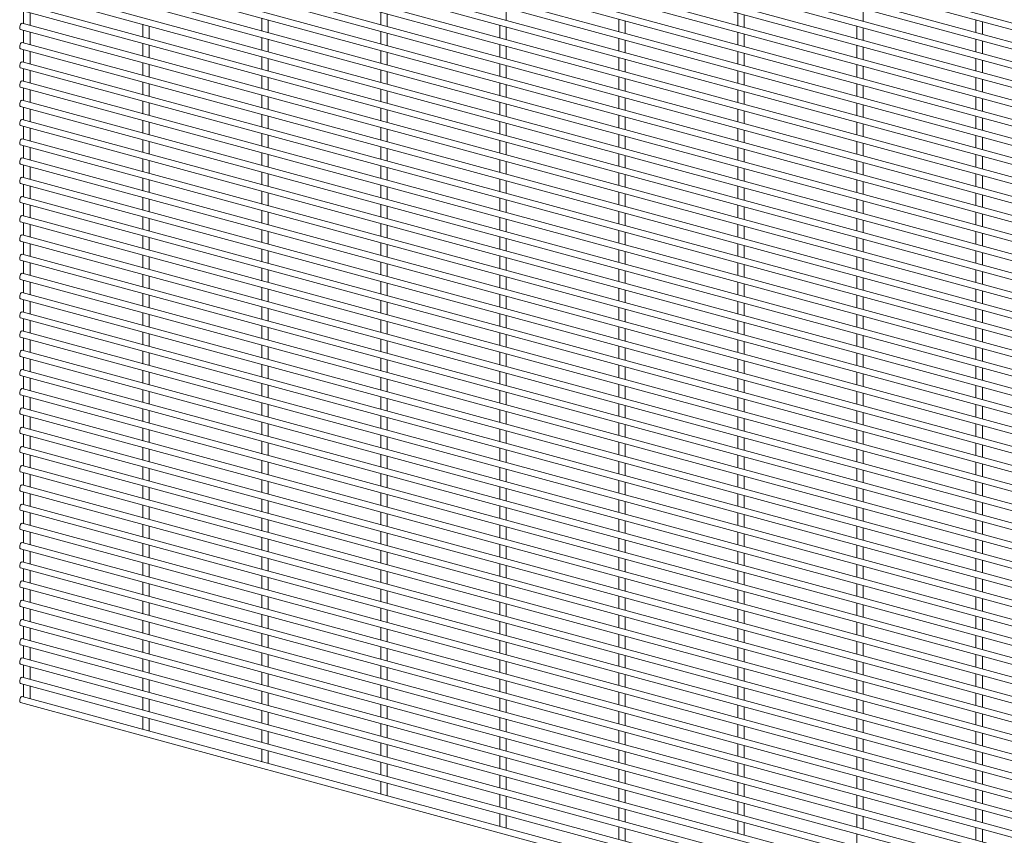
# Paper-space layout '_Trimetric' of a CAD drawing. Units: millimetres. Extents: x -1115 to 1115, y -1590 to 1590.
# Drawn here: x -1115 to -558, y -1059 to -598 of the extents above; entities that cross this region are included whole.
import ezdxf

# ---------------------------------------------------------------- set-up
doc = ezdxf.new("R2010")
doc.units = ezdxf.units.MM

psp = doc.layouts.new('_Trimetric')

# ---------------------------------------------------------------- linework, layer by layer
at = {"color": 7, "linetype": 'Continuous', "lineweight": 15}
for p, q in [((-1114.95, -450.91), (1112.55, -1056.3)), ((1113.5, -1052.77), (-1113.99, -447.39)), ((-1114.95, -461.8), (1112.55, -1067.18)), ((1113.5, -1063.66), (-1113.99, -458.27)), ((-1114.95, -472.68), (1112.55, -1078.07)), ((1113.5, -1074.55), (-1113.99, -469.16)), ((-1114.95, -483.57), (1112.55, -1088.95)), ((1113.5, -1085.43), (-1113.99, -480.05)), ((-1114.95, -494.45), (1112.55, -1099.84)), ((1113.5, -1096.32), (-1113.99, -490.93)), ((-1114.95, -505.34), (1112.55, -1110.73)), ((1113.5, -1107.2), (-1113.99, -501.82)), ((1113.5, -1118.09), (-1113.99, -512.7)), ((-1114.95, -516.23), (1112.55, -1121.61)), ((1113.5, -1128.98), (-1113.99, -523.59)), ((-1114.95, -527.11), (1112.55, -1132.5)), ((1113.5, -1139.86), (-1113.99, -534.48)), ((-1114.95, -538), (1112.55, -1143.38)), ((1113.5, -1150.75), (-1113.99, -545.36)), ((-1114.95, -548.88), (1112.55, -1154.27)), ((1113.5, -1161.63), (-1113.99, -556.25)), ((-1114.95, -559.77), (1112.55, -1165.16)), ((1113.5, -1172.52), (-1113.99, -567.13)), ((-1114.95, -570.66), (1112.55, -1176.04)), ((1113.5, -1183.41), (-1113.99, -578.02)), ((-1114.95, -581.54), (1112.55, -1186.93)), ((1113.5, -1194.29), (-1113.99, -588.91)), ((-1114.95, -592.43), (1112.55, -1197.81)), ((-1113.08, -592.94), (-1113.08, -600.04)), ((-1109.43, -601.03), (-1109.43, -593.93)), ((-910.9, -593.45), (-910.9, -600.56)), ((-907.25, -601.55), (-907.25, -594.45)), ((-839.86, -598.09), (-839.86, -590.99)), ((-708.72, -593.97), (-708.72, -601.08)), ((-705.07, -602.07), (-705.07, -594.96)), ((-637.68, -598.61), (-637.68, -591.51)), ((1113.5, -1205.18), (-1113.99, -599.79)), ((-1045.69, -600.37), (-1045.69, -607.47)), ((-1042.04, -608.46), (-1042.04, -601.36)), ((-978.29, -596.91), (-978.29, -604.01)), ((-974.64, -605.01), (-974.64, -597.9)), ((-843.51, -600.88), (-843.51, -607.99)), ((-839.86, -608.98), (-839.86, -601.88)), ((-776.12, -597.43), (-776.12, -604.53)), ((-772.47, -605.52), (-772.47, -598.42)), ((-641.33, -601.4), (-641.33, -608.51)), ((-573.94, -597.95), (-573.94, -605.05)), ((-570.29, -606.04), (-570.29, -598.94)), ((-1114.95, -603.32), (1112.55, -1208.7)), ((-1113.08, -603.82), (-1113.08, -610.93)), ((-1109.43, -611.92), (-1109.43, -604.82)), ((-910.9, -604.34), (-910.9, -611.44)), ((-907.25, -612.44), (-907.25, -605.33)), ((-708.72, -604.86), (-708.72, -611.96)), ((-705.07, -612.95), (-705.07, -605.85)), ((-637.68, -609.5), (-637.68, -602.39)), ((1113.5, -1216.06), (-1113.99, -610.68)), ((-1045.69, -611.25), (-1045.69, -618.36)), ((-1042.04, -619.35), (-1042.04, -612.25)), ((-978.29, -607.8), (-978.29, -614.9)), ((-974.64, -615.89), (-974.64, -608.79)), ((-843.51, -611.77), (-843.51, -618.87)), ((-839.86, -619.87), (-839.86, -612.76)), ((-776.12, -608.31), (-776.12, -615.42)), ((-772.47, -616.41), (-772.47, -609.31)), ((-641.33, -612.29), (-641.33, -619.39)), ((-573.94, -608.83), (-573.94, -615.94)), ((-570.29, -616.93), (-570.29, -609.82)), ((-1114.95, -614.2), (1112.55, -1219.59)), ((-1113.08, -614.71), (-1113.08, -621.81)), ((-1109.43, -622.8), (-1109.43, -615.7)), ((-978.29, -618.68), (-978.29, -625.79)), ((-910.9, -615.23), (-910.9, -622.33)), ((-907.25, -623.32), (-907.25, -616.22)), ((-708.72, -615.74), (-708.72, -622.85)), ((-705.07, -623.84), (-705.07, -616.74)), ((-637.68, -620.38), (-637.68, -613.28)), ((1113.5, -1226.95), (-1113.99, -621.56)), ((-1045.69, -622.14), (-1045.69, -629.24)), ((-1042.04, -630.23), (-1042.04, -623.13)), ((-974.64, -626.78), (-974.64, -619.68)), ((-843.51, -622.66), (-843.51, -629.76)), ((-839.86, -630.75), (-839.86, -623.65)), ((-776.12, -619.2), (-776.12, -626.3)), ((-772.47, -627.3), (-772.47, -620.19)), ((-641.33, -623.17), (-641.33, -630.28)), ((-637.68, -631.27), (-637.68, -624.17)), ((-573.94, -619.72), (-573.94, -626.82)), ((-570.29, -627.81), (-570.29, -620.71)), ((-1114.95, -625.09), (1112.55, -1230.47)), ((-1113.08, -625.6), (-1113.08, -632.7)), ((-1109.43, -633.69), (-1109.43, -626.59)), ((-978.29, -629.57), (-978.29, -636.67)), ((-910.9, -626.11), (-910.9, -633.22)), ((-907.25, -634.21), (-907.25, -627.1)), ((-708.72, -626.63), (-708.72, -633.73)), ((-705.07, -634.73), (-705.07, -627.62)), ((1113.5, -1237.84), (-1113.99, -632.45)), ((-1045.69, -633.03), (-1045.69, -640.13)), ((-1042.04, -641.12), (-1042.04, -634.02)), ((-974.64, -637.66), (-974.64, -630.56)), ((-843.51, -633.54), (-843.51, -640.65)), ((-839.86, -641.64), (-839.86, -634.53)), ((-776.12, -630.09), (-776.12, -637.19)), ((-772.47, -638.18), (-772.47, -631.08)), ((-641.33, -634.06), (-641.33, -641.16)), ((-637.68, -642.16), (-637.68, -635.05)), ((-573.94, -630.6), (-573.94, -637.71)), ((-570.29, -638.7), (-570.29, -631.6)), ((-1114.95, -635.97), (1112.55, -1241.36)), ((-1113.08, -636.48), (-1113.08, -643.59)), ((-1109.43, -644.58), (-1109.43, -637.47)), ((-978.29, -640.46), (-978.29, -647.56)), ((-910.9, -637), (-910.9, -644.1)), ((-907.25, -645.09), (-907.25, -637.99)), ((-776.12, -640.97), (-776.12, -648.08)), ((-708.72, -637.52), (-708.72, -644.62)), ((-705.07, -645.61), (-705.07, -638.51)), ((1113.5, -1248.72), (-1113.99, -643.34)), ((-1045.69, -643.91), (-1045.69, -651.01)), ((-1042.04, -652.01), (-1042.04, -644.9)), ((-974.64, -648.55), (-974.64, -641.45)), ((-843.51, -644.43), (-843.51, -651.53)), ((-839.86, -652.52), (-839.86, -645.42)), ((-772.47, -649.07), (-772.47, -641.96)), ((-641.33, -644.95), (-641.33, -652.05)), ((-637.68, -653.04), (-637.68, -645.94)), ((-573.94, -641.49), (-573.94, -648.59)), ((-570.29, -649.59), (-570.29, -642.48)), ((-1114.95, -646.86), (1112.55, -1252.24)), ((-1113.08, -647.37), (-1113.08, -654.47)), ((-1109.43, -655.46), (-1109.43, -648.36)), ((-978.29, -651.34), (-978.29, -658.44)), ((-910.9, -647.88), (-910.9, -654.99)), ((-907.25, -655.98), (-907.25, -648.88)), ((-776.12, -651.86), (-776.12, -658.96)), ((-708.72, -648.4), (-708.72, -655.51)), ((-705.07, -656.5), (-705.07, -649.39)), ((-1114.95, -657.75), (1112.55, -1263.13)), ((1113.5, -1259.61), (-1113.99, -654.22)), ((-1045.69, -654.8), (-1045.69, -661.9)), ((-1042.04, -662.89), (-1042.04, -655.79)), ((-974.64, -659.44), (-974.64, -652.33)), ((-843.51, -655.31), (-843.51, -662.42)), ((-839.86, -663.41), (-839.86, -656.31)), ((-772.47, -659.95), (-772.47, -652.85)), ((-641.33, -655.83), (-641.33, -662.94)), ((-637.68, -663.93), (-637.68, -656.82)), ((-573.94, -652.38), (-573.94, -659.48)), ((-570.29, -660.47), (-570.29, -653.37)), ((-1113.08, -658.25), (-1113.08, -665.36)), ((-1109.43, -666.35), (-1109.43, -659.25)), ((-978.29, -662.23), (-978.29, -669.33)), ((-974.64, -670.32), (-974.64, -663.22)), ((-910.9, -658.77), (-910.9, -665.87)), ((-907.25, -666.87), (-907.25, -659.76)), ((-776.12, -662.74), (-776.12, -669.85)), ((-708.72, -659.29), (-708.72, -666.39)), ((-705.07, -667.38), (-705.07, -660.28)), ((-573.94, -663.26), (-573.94, -670.37)), ((-1114.95, -668.63), (1112.55, -1274.02)), ((1113.5, -1270.49), (-1113.99, -665.11)), ((-1045.69, -665.68), (-1045.69, -672.79)), ((-1042.04, -673.78), (-1042.04, -666.68)), ((-843.51, -666.2), (-843.51, -673.3)), ((-839.86, -674.3), (-839.86, -667.19)), ((-772.47, -670.84), (-772.47, -663.74)), ((-641.33, -666.72), (-641.33, -673.82)), ((-637.68, -674.81), (-637.68, -667.71)), ((-570.29, -671.36), (-570.29, -664.25)), ((-1113.08, -669.14), (-1113.08, -676.24)), ((-1109.43, -677.24), (-1109.43, -670.13)), ((-978.29, -673.11), (-978.29, -680.22)), ((-974.64, -681.21), (-974.64, -674.11)), ((-910.9, -669.66), (-910.9, -676.76)), ((-907.25, -677.75), (-907.25, -670.65)), ((-776.12, -673.63), (-776.12, -680.73)), ((-708.72, -670.17), (-708.72, -677.28)), ((-705.07, -678.27), (-705.07, -671.17)), ((-573.94, -674.15), (-573.94, -681.25)), ((-1114.95, -679.52), (1112.55, -1284.9)), ((1113.5, -1281.38), (-1113.99, -675.99)), ((-1113.08, -680.03), (-1113.08, -687.13)), ((-1045.69, -676.57), (-1045.69, -683.67)), ((-1042.04, -684.66), (-1042.04, -677.56)), ((-843.51, -677.09), (-843.51, -684.19)), ((-839.86, -685.18), (-839.86, -678.08)), ((-772.47, -681.73), (-772.47, -674.62)), ((-641.33, -677.6), (-641.33, -684.71)), ((-637.68, -685.7), (-637.68, -678.6)), ((-570.29, -682.24), (-570.29, -675.14)), ((-1109.43, -688.12), (-1109.43, -681.02)), ((-978.29, -684), (-978.29, -691.1)), ((-974.64, -692.09), (-974.64, -684.99)), ((-910.9, -680.54), (-910.9, -687.65)), ((-907.25, -688.64), (-907.25, -681.54)), ((-776.12, -684.52), (-776.12, -691.62)), ((-772.47, -692.61), (-772.47, -685.51)), ((-708.72, -681.06), (-708.72, -688.16)), ((-705.07, -689.16), (-705.07, -682.05)), ((-573.94, -685.03), (-573.94, -692.14)), ((-1114.95, -690.4), (1112.55, -1295.79)), ((1113.5, -1292.27), (-1113.99, -686.88)), ((-1113.08, -690.91), (-1113.08, -698.02)), ((-1045.69, -687.46), (-1045.69, -694.56)), ((-1042.04, -695.55), (-1042.04, -688.45)), ((-843.51, -687.97), (-843.51, -695.08)), ((-839.86, -696.07), (-839.86, -688.96)), ((-641.33, -688.49), (-641.33, -695.59)), ((-637.68, -696.59), (-637.68, -689.48)), ((-570.29, -693.13), (-570.29, -686.03)), ((-1109.43, -699.01), (-1109.43, -691.9)), ((-978.29, -694.89), (-978.29, -701.99)), ((-974.64, -702.98), (-974.64, -695.88)), ((-910.9, -691.43), (-910.9, -698.53)), ((-907.25, -699.52), (-907.25, -692.42)), ((-776.12, -695.4), (-776.12, -702.51)), ((-772.47, -703.5), (-772.47, -696.39)), ((-708.72, -691.95), (-708.72, -699.05)), ((-705.07, -700.04), (-705.07, -692.94)), ((-573.94, -695.92), (-573.94, -703.02)), ((-1114.95, -701.29), (1112.55, -1306.67)), ((1113.5, -1303.15), (-1113.99, -697.77)), ((-1113.08, -701.8), (-1113.08, -708.9)), ((-1045.69, -698.34), (-1045.69, -705.45)), ((-1042.04, -706.44), (-1042.04, -699.33)), ((-910.9, -702.32), (-910.9, -709.42)), ((-843.51, -698.86), (-843.51, -705.96)), ((-839.86, -706.95), (-839.86, -699.85)), ((-641.33, -699.38), (-641.33, -706.48)), ((-637.68, -707.47), (-637.68, -700.37)), ((-570.29, -704.02), (-570.29, -696.91)), ((-1109.43, -709.89), (-1109.43, -702.79)), ((-978.29, -705.77), (-978.29, -712.87)), ((-974.64, -713.87), (-974.64, -706.76)), ((-907.25, -710.41), (-907.25, -703.31)), ((-776.12, -706.29), (-776.12, -713.39)), ((-772.47, -714.38), (-772.47, -707.28)), ((-708.72, -702.83), (-708.72, -709.94)), ((-705.07, -710.93), (-705.07, -703.82)), ((-573.94, -706.81), (-573.94, -713.91)), ((-570.29, -714.9), (-570.29, -707.8)), ((-1114.95, -712.18), (1112.55, -1317.56)), ((1113.5, -1314.04), (-1113.99, -708.65)), ((-1113.08, -712.68), (-1113.08, -719.79)), ((-1045.69, -709.23), (-1045.69, -716.33)), ((-1042.04, -717.32), (-1042.04, -710.22)), ((-910.9, -713.2), (-910.9, -720.3)), ((-843.51, -709.74), (-843.51, -716.85)), ((-839.86, -717.84), (-839.86, -710.74)), ((-641.33, -710.26), (-641.33, -717.37)), ((-637.68, -718.36), (-637.68, -711.25)), ((-1109.43, -720.78), (-1109.43, -713.68)), ((-978.29, -716.66), (-978.29, -723.76)), ((-974.64, -724.75), (-974.64, -717.65)), ((-907.25, -721.3), (-907.25, -714.19)), ((-776.12, -717.17), (-776.12, -724.28)), ((-772.47, -725.27), (-772.47, -718.17)), ((-708.72, -713.72), (-708.72, -720.82)), ((-705.07, -721.81), (-705.07, -714.71)), ((-573.94, -717.69), (-573.94, -724.8)), ((-570.29, -725.79), (-570.29, -718.68)), ((-1114.95, -723.06), (1112.55, -1328.45)), ((1113.5, -1324.92), (-1113.99, -719.54)), ((-1113.08, -723.57), (-1113.08, -730.67)), ((-1109.43, -731.67), (-1109.43, -724.56)), ((-1045.69, -720.11), (-1045.69, -727.22)), ((-1042.04, -728.21), (-1042.04, -721.11)), ((-910.9, -724.09), (-910.9, -731.19)), ((-843.51, -720.63), (-843.51, -727.73)), ((-839.86, -728.73), (-839.86, -721.62)), ((-708.72, -724.6), (-708.72, -731.71)), ((-641.33, -721.15), (-641.33, -728.25)), ((-637.68, -729.24), (-637.68, -722.14)), ((-978.29, -727.54), (-978.29, -734.65)), ((-974.64, -735.64), (-974.64, -728.54)), ((-907.25, -732.18), (-907.25, -725.08)), ((-776.12, -728.06), (-776.12, -735.16)), ((-772.47, -736.16), (-772.47, -729.05)), ((-705.07, -732.7), (-705.07, -725.6)), ((-573.94, -728.58), (-573.94, -735.68)), ((-570.29, -736.67), (-570.29, -729.57)), ((-1114.95, -733.95), (1112.55, -1339.33)), ((1113.5, -1335.81), (-1113.99, -730.43)), ((-1113.08, -734.46), (-1113.08, -741.56)), ((-1109.43, -742.55), (-1109.43, -735.45)), ((-1045.69, -731), (-1045.69, -738.1)), ((-1042.04, -739.1), (-1042.04, -731.99)), ((-910.9, -734.97), (-910.9, -742.08)), ((-843.51, -731.52), (-843.51, -738.62)), ((-839.86, -739.61), (-839.86, -732.51)), ((-708.72, -735.49), (-708.72, -742.59)), ((-641.33, -732.03), (-641.33, -739.14)), ((-637.68, -740.13), (-637.68, -733.03)), ((1113.5, -1346.7), (-1113.99, -741.31)), ((-978.29, -738.43), (-978.29, -745.53)), ((-974.64, -746.52), (-974.64, -739.42)), ((-907.25, -743.07), (-907.25, -735.97)), ((-776.12, -738.95), (-776.12, -746.05)), ((-772.47, -747.04), (-772.47, -739.94)), ((-705.07, -743.59), (-705.07, -736.48)), ((-573.94, -739.46), (-573.94, -746.57)), ((-570.29, -747.56), (-570.29, -740.46)), ((-1114.95, -744.83), (1112.55, -1350.22)), ((-1113.08, -745.34), (-1113.08, -752.45)), ((-1109.43, -753.44), (-1109.43, -746.33)), ((-1045.69, -741.89), (-1045.69, -748.99)), ((-1042.04, -749.98), (-1042.04, -742.88)), ((-910.9, -745.86), (-910.9, -752.96)), ((-907.25, -753.95), (-907.25, -746.85)), ((-843.51, -742.4), (-843.51, -749.51)), ((-839.86, -750.5), (-839.86, -743.4)), ((-708.72, -746.38), (-708.72, -753.48)), ((-641.33, -742.92), (-641.33, -750.02)), ((-637.68, -751.02), (-637.68, -743.91)), ((1113.5, -1357.58), (-1113.99, -752.2)), ((-978.29, -749.32), (-978.29, -756.42)), ((-974.64, -757.41), (-974.64, -750.31)), ((-776.12, -749.83), (-776.12, -756.94)), ((-772.47, -757.93), (-772.47, -750.82)), ((-705.07, -754.47), (-705.07, -747.37)), ((-573.94, -750.35), (-573.94, -757.45)), ((-570.29, -758.45), (-570.29, -751.34)), ((-1114.95, -755.72), (1112.55, -1361.1)), ((-1113.08, -756.23), (-1113.08, -763.33)), ((-1109.43, -764.32), (-1109.43, -757.22)), ((-1045.69, -752.77), (-1045.69, -759.88)), ((-1042.04, -760.87), (-1042.04, -753.76)), ((-910.9, -756.75), (-910.9, -763.85)), ((-907.25, -764.84), (-907.25, -757.74)), ((-843.51, -753.29), (-843.51, -760.39)), ((-839.86, -761.38), (-839.86, -754.28)), ((-708.72, -757.26), (-708.72, -764.37)), ((-641.33, -753.81), (-641.33, -760.91)), ((-637.68, -761.9), (-637.68, -754.8)), ((1113.5, -1368.47), (-1113.99, -763.08)), ((-1045.69, -763.66), (-1045.69, -770.76)), ((-978.29, -760.2), (-978.29, -767.3)), ((-974.64, -768.3), (-974.64, -761.19)), ((-776.12, -760.72), (-776.12, -767.82)), ((-772.47, -768.81), (-772.47, -761.71)), ((-705.07, -765.36), (-705.07, -758.25)), ((-573.94, -761.24), (-573.94, -768.34)), ((-570.29, -769.33), (-570.29, -762.23)), ((-1114.95, -766.61), (1112.55, -1371.99)), ((-1113.08, -767.11), (-1113.08, -774.22)), ((-1109.43, -775.21), (-1109.43, -768.11)), ((-1042.04, -771.75), (-1042.04, -764.65)), ((-910.9, -767.63), (-910.9, -774.73)), ((-907.25, -775.73), (-907.25, -768.62)), ((-843.51, -764.18), (-843.51, -771.28)), ((-839.86, -772.27), (-839.86, -765.17)), ((-708.72, -768.15), (-708.72, -775.25)), ((-705.07, -776.24), (-705.07, -769.14)), ((-641.33, -764.69), (-641.33, -771.8)), ((-637.68, -772.79), (-637.68, -765.68)), ((1113.5, -1379.35), (-1113.99, -773.97)), ((-1045.69, -774.54), (-1045.69, -781.65)), ((-978.29, -771.09), (-978.29, -778.19)), ((-974.64, -779.18), (-974.64, -772.08)), ((-776.12, -771.6), (-776.12, -778.71)), ((-772.47, -779.7), (-772.47, -772.6)), ((-573.94, -772.12), (-573.94, -779.23)), ((-570.29, -780.22), (-570.29, -773.11)), ((-1114.95, -777.49), (1112.55, -1382.88)), ((-1113.08, -778), (-1113.08, -785.1)), ((-1109.43, -786.1), (-1109.43, -778.99)), ((-1042.04, -782.64), (-1042.04, -775.54)), ((-910.9, -778.52), (-910.9, -785.62)), ((-907.25, -786.61), (-907.25, -779.51)), ((-843.51, -775.06), (-843.51, -782.16)), ((-839.86, -783.16), (-839.86, -776.05)), ((-708.72, -779.03), (-708.72, -786.14)), ((-705.07, -787.13), (-705.07, -780.03)), ((-641.33, -775.58), (-641.33, -782.68)), ((-637.68, -783.67), (-637.68, -776.57)), ((1113.5, -1390.24), (-1113.99, -784.86)), ((-1045.69, -785.43), (-1045.69, -792.53)), ((-978.29, -781.97), (-978.29, -789.08)), ((-974.64, -790.07), (-974.64, -782.97)), ((-843.51, -785.95), (-843.51, -793.05)), ((-776.12, -782.49), (-776.12, -789.59)), ((-772.47, -790.59), (-772.47, -783.48)), ((-573.94, -783.01), (-573.94, -790.11)), ((-570.29, -791.1), (-570.29, -784)), ((-1114.95, -788.38), (1112.55, -1393.76)), ((-1113.08, -788.89), (-1113.08, -795.99)), ((-1109.43, -796.98), (-1109.43, -789.88)), ((-1042.04, -793.53), (-1042.04, -786.42)), ((-910.9, -789.4), (-910.9, -796.51)), ((-907.25, -797.5), (-907.25, -790.4)), ((-839.86, -794.04), (-839.86, -786.94)), ((-708.72, -789.92), (-708.72, -797.02)), ((-705.07, -798.02), (-705.07, -790.91)), ((-641.33, -786.46), (-641.33, -793.57)), ((-637.68, -794.56), (-637.68, -787.46)), ((1113.5, -1401.13), (-1113.99, -795.74)), ((-1045.69, -796.32), (-1045.69, -803.42)), ((-978.29, -792.86), (-978.29, -799.96)), ((-974.64, -800.96), (-974.64, -793.85)), ((-843.51, -796.83), (-843.51, -803.94)), ((-776.12, -793.38), (-776.12, -800.48)), ((-772.47, -801.47), (-772.47, -794.37)), ((-573.94, -793.89), (-573.94, -801)), ((-570.29, -801.99), (-570.29, -794.89)), ((-1114.95, -799.26), (1112.55, -1404.65)), ((-1113.08, -799.77), (-1113.08, -806.88)), ((-1109.43, -807.87), (-1109.43, -800.76)), ((-1042.04, -804.41), (-1042.04, -797.31)), ((-910.9, -800.29), (-910.9, -807.39)), ((-907.25, -808.38), (-907.25, -801.28)), ((-839.86, -804.93), (-839.86, -797.83)), ((-708.72, -800.81), (-708.72, -807.91)), ((-705.07, -808.9), (-705.07, -801.8)), ((-641.33, -797.35), (-641.33, -804.45)), ((-637.68, -805.45), (-637.68, -798.34)), ((1113.5, -1412.01), (-1113.99, -806.63)), ((-1045.69, -807.2), (-1045.69, -814.31)), ((-1042.04, -815.3), (-1042.04, -808.19)), ((-978.29, -803.75), (-978.29, -810.85)), ((-974.64, -811.84), (-974.64, -804.74)), ((-843.51, -807.72), (-843.51, -814.82)), ((-776.12, -804.26), (-776.12, -811.37)), ((-772.47, -812.36), (-772.47, -805.25)), ((-641.33, -808.24), (-641.33, -815.34)), ((-573.94, -804.78), (-573.94, -811.88)), ((-570.29, -812.88), (-570.29, -805.77)), ((-1114.95, -810.15), (1112.55, -1415.54)), ((-1113.08, -810.66), (-1113.08, -817.76)), ((-1109.43, -818.75), (-1109.43, -811.65)), ((-910.9, -811.18), (-910.9, -818.28)), ((-907.25, -819.27), (-907.25, -812.17)), ((-839.86, -815.81), (-839.86, -808.71)), ((-708.72, -811.69), (-708.72, -818.8)), ((-705.07, -819.79), (-705.07, -812.68)), ((-637.68, -816.33), (-637.68, -809.23)), ((1113.5, -1422.9), (-1113.99, -817.51)), ((-1045.69, -818.09), (-1045.69, -825.19)), ((-1042.04, -826.18), (-1042.04, -819.08)), ((-978.29, -814.63), (-978.29, -821.74)), ((-974.64, -822.73), (-974.64, -815.62)), ((-843.51, -818.61), (-843.51, -825.71)), ((-776.12, -815.15), (-776.12, -822.25)), ((-772.47, -823.24), (-772.47, -816.14)), ((-641.33, -819.12), (-641.33, -826.23)), ((-573.94, -815.67), (-573.94, -822.77)), ((-570.29, -823.76), (-570.29, -816.66)), ((-1114.95, -821.04), (1112.55, -1426.42)), ((-1113.08, -821.54), (-1113.08, -828.65)), ((-1109.43, -829.64), (-1109.43, -822.54)), ((-910.9, -822.06), (-910.9, -829.16)), ((-907.25, -830.16), (-907.25, -823.05)), ((-839.86, -826.7), (-839.86, -819.6)), ((-708.72, -822.58), (-708.72, -829.68)), ((-705.07, -830.67), (-705.07, -823.57)), ((-637.68, -827.22), (-637.68, -820.11)), ((1113.5, -1433.78), (-1113.99, -828.4)), ((-1045.69, -828.97), (-1045.69, -836.08)), ((-1042.04, -837.07), (-1042.04, -829.97)), ((-978.29, -825.52), (-978.29, -832.62)), ((-974.64, -833.61), (-974.64, -826.51)), ((-843.51, -829.49), (-843.51, -836.59)), ((-839.86, -837.59), (-839.86, -830.48)), ((-776.12, -826.04), (-776.12, -833.14)), ((-772.47, -834.13), (-772.47, -827.03)), ((-641.33, -830.01), (-641.33, -837.11)), ((-573.94, -826.55), (-573.94, -833.66)), ((-570.29, -834.65), (-570.29, -827.54)), ((-1114.95, -831.92), (1112.55, -1437.31)), ((-1113.08, -832.43), (-1113.08, -839.53)), ((-1109.43, -840.53), (-1109.43, -833.42)), ((-910.9, -832.95), (-910.9, -840.05)), ((-907.25, -841.04), (-907.25, -833.94)), ((-708.72, -833.46), (-708.72, -840.57)), ((-705.07, -841.56), (-705.07, -834.46)), ((-637.68, -838.1), (-637.68, -831)), ((1113.5, -1444.67), (-1113.99, -839.29)), ((-1045.69, -839.86), (-1045.69, -846.96)), ((-1042.04, -847.96), (-1042.04, -840.85)), ((-978.29, -836.4), (-978.29, -843.51)), ((-974.64, -844.5), (-974.64, -837.4)), ((-843.51, -840.38), (-843.51, -847.48)), ((-839.86, -848.47), (-839.86, -841.37)), ((-776.12, -836.92), (-776.12, -844.02)), ((-772.47, -845.02), (-772.47, -837.91)), ((-641.33, -840.89), (-641.33, -848)), ((-573.94, -837.44), (-573.94, -844.54)), ((-570.29, -845.53), (-570.29, -838.43)), ((-1114.95, -842.81), (1112.55, -1448.19)), ((-1113.08, -843.32), (-1113.08, -850.42)), ((-1109.43, -851.41), (-1109.43, -844.31)), ((-978.29, -847.29), (-978.29, -854.39)), ((-910.9, -843.83), (-910.9, -850.94)), ((-907.25, -851.93), (-907.25, -844.83)), ((-708.72, -844.35), (-708.72, -851.45)), ((-705.07, -852.45), (-705.07, -845.34)), ((-637.68, -848.99), (-637.68, -841.89)), ((1113.5, -1455.56), (-1113.99, -850.17)), ((-1045.69, -850.75), (-1045.69, -857.85)), ((-1042.04, -858.84), (-1042.04, -851.74)), ((-974.64, -855.39), (-974.64, -848.28)), ((-843.51, -851.26), (-843.51, -858.37)), ((-839.86, -859.36), (-839.86, -852.26)), ((-776.12, -847.81), (-776.12, -854.91)), ((-772.47, -855.9), (-772.47, -848.8)), ((-641.33, -851.78), (-641.33, -858.88)), ((-637.68, -859.88), (-637.68, -852.77)), ((-573.94, -848.32), (-573.94, -855.43)), ((-570.29, -856.42), (-570.29, -849.32)), ((-1114.95, -853.69), (1112.55, -1459.08)), ((-1113.08, -854.2), (-1113.08, -861.31)), ((-1109.43, -862.3), (-1109.43, -855.19)), ((-978.29, -858.18), (-978.29, -865.28)), ((-910.9, -854.72), (-910.9, -861.82)), ((-907.25, -862.82), (-907.25, -855.71)), ((-708.72, -855.24), (-708.72, -862.34)), ((-705.07, -863.33), (-705.07, -856.23)), ((1113.5, -1466.44), (-1113.99, -861.06)), ((-1045.69, -861.63), (-1045.69, -868.74)), ((-1042.04, -869.73), (-1042.04, -862.62)), ((-974.64, -866.27), (-974.64, -859.17)), ((-843.51, -862.15), (-843.51, -869.25)), ((-839.86, -870.24), (-839.86, -863.14)), ((-776.12, -858.69), (-776.12, -865.8)), ((-772.47, -866.79), (-772.47, -859.69)), ((-641.33, -862.67), (-641.33, -869.77)), ((-637.68, -870.76), (-637.68, -863.66)), ((-573.94, -859.21), (-573.94, -866.31)), ((-570.29, -867.31), (-570.29, -860.2)), ((-1114.95, -864.58), (1112.55, -1469.97)), ((-1113.08, -865.09), (-1113.08, -872.19)), ((-1109.43, -873.18), (-1109.43, -866.08)), ((-978.29, -869.06), (-978.29, -876.17)), ((-910.9, -865.61), (-910.9, -872.71)), ((-907.25, -873.7), (-907.25, -866.6)), ((-776.12, -869.58), (-776.12, -876.68)), ((-708.72, -866.12), (-708.72, -873.23)), ((-705.07, -874.22), (-705.07, -867.11)), ((1113.5, -1477.33), (-1113.99, -871.94)), ((-1045.69, -872.52), (-1045.69, -879.62)), ((-1042.04, -880.61), (-1042.04, -873.51)), ((-974.64, -877.16), (-974.64, -870.05)), ((-843.51, -873.04), (-843.51, -880.14)), ((-839.86, -881.13), (-839.86, -874.03)), ((-772.47, -877.67), (-772.47, -870.57)), ((-641.33, -873.55), (-641.33, -880.66)), ((-637.68, -881.65), (-637.68, -874.54)), ((-573.94, -870.1), (-573.94, -877.2)), ((-570.29, -878.19), (-570.29, -871.09)), ((-1114.95, -875.47), (1112.55, -1480.85)), ((-1113.08, -875.97), (-1113.08, -883.08)), ((-1109.43, -884.07), (-1109.43, -876.97)), ((-978.29, -879.95), (-978.29, -887.05)), ((-910.9, -876.49), (-910.9, -883.6)), ((-907.25, -884.59), (-907.25, -877.48)), ((-776.12, -880.47), (-776.12, -887.57)), ((-708.72, -877.01), (-708.72, -884.11)), ((-705.07, -885.1), (-705.07, -878)), ((-1114.95, -886.35), (1112.55, -1491.74)), ((1113.5, -1488.21), (-1113.99, -882.83)), ((-1045.69, -883.4), (-1045.69, -890.51)), ((-1042.04, -891.5), (-1042.04, -884.4)), ((-974.64, -888.04), (-974.64, -880.94)), ((-843.51, -883.92), (-843.51, -891.02)), ((-839.86, -892.02), (-839.86, -884.91)), ((-772.47, -888.56), (-772.47, -881.46)), ((-641.33, -884.44), (-641.33, -891.54)), ((-637.68, -892.53), (-637.68, -885.43)), ((-573.94, -880.98), (-573.94, -888.09)), ((-570.29, -889.08), (-570.29, -881.97)), ((-1113.08, -886.86), (-1113.08, -893.96)), ((-1109.43, -894.96), (-1109.43, -887.85)), ((-978.29, -890.83), (-978.29, -897.94)), ((-974.64, -898.93), (-974.64, -891.83)), ((-910.9, -887.38), (-910.9, -894.48)), ((-907.25, -895.47), (-907.25, -888.37)), ((-776.12, -891.35), (-776.12, -898.45)), ((-708.72, -887.9), (-708.72, -895)), ((-705.07, -895.99), (-705.07, -888.89)), ((-573.94, -891.87), (-573.94, -898.97)), ((-1114.95, -897.24), (1112.55, -1502.62)), ((1113.5, -1499.1), (-1113.99, -893.72)), ((-1045.69, -894.29), (-1045.69, -901.39)), ((-1042.04, -902.39), (-1042.04, -895.28)), ((-843.51, -894.81), (-843.51, -901.91)), ((-839.86, -902.9), (-839.86, -895.8)), ((-772.47, -899.45), (-772.47, -892.34)), ((-641.33, -895.32), (-641.33, -902.43)), ((-637.68, -903.42), (-637.68, -896.32)), ((-570.29, -899.96), (-570.29, -892.86)), ((-1113.08, -897.75), (-1113.08, -904.85)), ((-1109.43, -905.84), (-1109.43, -898.74)), ((-978.29, -901.72), (-978.29, -908.82)), ((-974.64, -909.82), (-974.64, -902.71)), ((-910.9, -898.26), (-910.9, -905.37)), ((-907.25, -906.36), (-907.25, -899.26)), ((-776.12, -902.24), (-776.12, -909.34)), ((-708.72, -898.78), (-708.72, -905.88)), ((-705.07, -906.88), (-705.07, -899.77)), ((-573.94, -902.75), (-573.94, -909.86)), ((-1114.95, -908.12), (1112.55, -1513.51)), ((1113.5, -1509.99), (-1113.99, -904.6)), ((-1113.08, -908.63), (-1113.08, -915.74)), ((-1045.69, -905.18), (-1045.69, -912.28)), ((-1042.04, -913.27), (-1042.04, -906.17)), ((-843.51, -905.69), (-843.51, -912.8)), ((-839.86, -913.79), (-839.86, -906.69)), ((-772.47, -910.33), (-772.47, -903.23)), ((-641.33, -906.21), (-641.33, -913.31)), ((-637.68, -914.31), (-637.68, -907.2)), ((-570.29, -910.85), (-570.29, -903.75)), ((-1109.43, -916.73), (-1109.43, -909.62)), ((-978.29, -912.61), (-978.29, -919.71)), ((-974.64, -920.7), (-974.64, -913.6)), ((-910.9, -909.15), (-910.9, -916.25)), ((-907.25, -917.25), (-907.25, -910.14)), ((-776.12, -913.12), (-776.12, -920.23)), ((-772.47, -921.22), (-772.47, -914.12)), ((-708.72, -909.67), (-708.72, -916.77)), ((-705.07, -917.76), (-705.07, -910.66)), ((-573.94, -913.64), (-573.94, -920.74)), ((-1114.95, -919.01), (1112.55, -1524.4)), ((1113.5, -1520.87), (-1113.99, -915.49)), ((-1113.08, -919.52), (-1113.08, -926.62)), ((-1045.69, -916.06), (-1045.69, -923.17)), ((-1042.04, -924.16), (-1042.04, -917.05)), ((-843.51, -916.58), (-843.51, -923.68)), ((-839.86, -924.68), (-839.86, -917.57)), ((-641.33, -917.1), (-641.33, -924.2)), ((-637.68, -925.19), (-637.68, -918.09)), ((-570.29, -921.74), (-570.29, -914.63)), ((-1109.43, -927.61), (-1109.43, -920.51)), ((-978.29, -923.49), (-978.29, -930.6)), ((-974.64, -931.59), (-974.64, -924.48)), ((-910.9, -920.04), (-910.9, -927.14)), ((-907.25, -928.13), (-907.25, -921.03)), ((-776.12, -924.01), (-776.12, -931.11)), ((-772.47, -932.1), (-772.47, -925)), ((-708.72, -920.55), (-708.72, -927.66)), ((-705.07, -928.65), (-705.07, -921.55)), ((-573.94, -924.53), (-573.94, -931.63)), ((-1114.95, -929.9), (1112.55, -1535.28)), ((1113.5, -1531.76), (-1113.99, -926.37)), ((-1113.08, -930.4), (-1113.08, -937.51)), ((-1045.69, -926.95), (-1045.69, -934.05)), ((-1042.04, -935.04), (-1042.04, -927.94)), ((-910.9, -930.92), (-910.9, -938.03)), ((-843.51, -927.47), (-843.51, -934.57)), ((-839.86, -935.56), (-839.86, -928.46)), ((-641.33, -927.98), (-641.33, -935.09)), ((-637.68, -936.08), (-637.68, -928.97)), ((-570.29, -932.62), (-570.29, -925.52)), ((-1109.43, -938.5), (-1109.43, -931.4)), ((-978.29, -934.38), (-978.29, -941.48)), ((-974.64, -942.47), (-974.64, -935.37)), ((-907.25, -939.02), (-907.25, -931.91)), ((-776.12, -934.9), (-776.12, -942)), ((-772.47, -942.99), (-772.47, -935.89)), ((-708.72, -931.44), (-708.72, -938.54)), ((-705.07, -939.53), (-705.07, -932.43)), ((-573.94, -935.41), (-573.94, -942.52)), ((-570.29, -943.51), (-570.29, -936.4)), ((-1114.95, -940.78), (1112.55, -1546.17)), ((1113.5, -1542.65), (-1113.99, -937.26)), ((-1113.08, -941.29), (-1113.08, -948.39)), ((-1045.69, -937.83), (-1045.69, -944.94)), ((-1042.04, -945.93), (-1042.04, -938.83)), ((-910.9, -941.81), (-910.9, -948.91)), ((-843.51, -938.35), (-843.51, -945.46)), ((-839.86, -946.45), (-839.86, -939.34)), ((-641.33, -938.87), (-641.33, -945.97)), ((-637.68, -946.96), (-637.68, -939.86)), ((-1109.43, -949.39), (-1109.43, -942.28)), ((-978.29, -945.26), (-978.29, -952.37)), ((-974.64, -953.36), (-974.64, -946.26)), ((-907.25, -949.9), (-907.25, -942.8)), ((-776.12, -945.78), (-776.12, -952.88)), ((-772.47, -953.88), (-772.47, -946.77)), ((-708.72, -942.33), (-708.72, -949.43)), ((-705.07, -950.42), (-705.07, -943.32)), ((-573.94, -946.3), (-573.94, -953.4)), ((-570.29, -954.39), (-570.29, -947.29)), ((-1114.95, -951.67), (1112.55, -1557.05)), ((1113.5, -1553.53), (-1113.99, -948.15)), ((-1113.08, -952.18), (-1113.08, -959.28)), ((-1109.43, -960.27), (-1109.43, -953.17)), ((-1045.69, -948.72), (-1045.69, -955.82)), ((-1042.04, -956.82), (-1042.04, -949.71)), ((-910.9, -952.69), (-910.9, -959.8)), ((-843.51, -949.24), (-843.51, -956.34)), ((-839.86, -957.33), (-839.86, -950.23)), ((-708.72, -953.21), (-708.72, -960.31)), ((-641.33, -949.76), (-641.33, -956.86)), ((-637.68, -957.85), (-637.68, -950.75)), ((-978.29, -956.15), (-978.29, -963.25)), ((-974.64, -964.25), (-974.64, -957.14)), ((-907.25, -960.79), (-907.25, -953.69)), ((-776.12, -956.67), (-776.12, -963.77)), ((-772.47, -964.76), (-772.47, -957.66)), ((-705.07, -961.31), (-705.07, -954.2)), ((-573.94, -957.18), (-573.94, -964.29)), ((-570.29, -965.28), (-570.29, -958.18)), ((-1114.95, -962.55), (1112.55, -1567.94)), ((1113.5, -1564.42), (-1113.99, -959.03)), ((-1113.08, -963.06), (-1113.08, -970.17)), ((-1109.43, -971.16), (-1109.43, -964.05)), ((-1045.69, -959.61), (-1045.69, -966.71)), ((-1042.04, -967.7), (-1042.04, -960.6)), ((-910.9, -963.58), (-910.9, -970.68)), ((-843.51, -960.12), (-843.51, -967.23)), ((-839.86, -968.22), (-839.86, -961.12)), ((-708.72, -964.1), (-708.72, -971.2)), ((-641.33, -960.64), (-641.33, -967.74)), ((-637.68, -968.74), (-637.68, -961.63)), ((1113.5, -1575.3), (-1113.99, -969.92)), ((-978.29, -967.04), (-978.29, -974.14)), ((-974.64, -975.13), (-974.64, -968.03)), ((-907.25, -971.68), (-907.25, -964.57)), ((-776.12, -967.55), (-776.12, -974.66)), ((-772.47, -975.65), (-772.47, -968.55)), ((-705.07, -972.19), (-705.07, -965.09)), ((-573.94, -968.07), (-573.94, -975.17)), ((-570.29, -976.17), (-570.29, -969.06)), ((-1114.95, -973.44), (1112.55, -1578.83)), ((-1113.08, -973.95), (-1113.08, -981.05)), ((-1109.43, -982.04), (-1109.43, -974.94)), ((-1045.69, -970.49), (-1045.69, -977.6)), ((-1042.04, -978.59), (-1042.04, -971.48)), ((-910.9, -974.47), (-910.9, -981.57)), ((-907.25, -982.56), (-907.25, -975.46)), ((-843.51, -971.01), (-843.51, -978.11)), ((-839.86, -979.11), (-839.86, -972)), ((-708.72, -974.98), (-708.72, -982.09)), ((-641.33, -971.53), (-641.33, -978.63)), ((-637.68, -979.62), (-637.68, -972.52)), ((1113.5, -1586.19), (-1113.99, -980.8)), ((-978.29, -977.92), (-978.29, -985.03)), ((-974.64, -986.02), (-974.64, -978.91)), ((-776.12, -978.44), (-776.12, -985.54)), ((-772.47, -986.54), (-772.47, -979.43)), ((-705.07, -983.08), (-705.07, -975.98)), ((-573.94, -978.96), (-573.94, -986.06)), ((-570.29, -987.05), (-570.29, -979.95)), ((-1114.95, -984.33), (1112.55, -1589.71)), ((-1045.69, -981.38), (-1045.69, -988.48)), ((-1042.04, -989.47), (-1042.04, -982.37)), ((-910.9, -985.35), (-910.9, -992.46)), ((-907.25, -993.45), (-907.25, -986.34)), ((-843.51, -981.9), (-843.51, -989)), ((-839.86, -989.99), (-839.86, -982.89)), ((-708.72, -985.87), (-708.72, -992.97)), ((-641.33, -982.41), (-641.33, -989.52)), ((-637.68, -990.51), (-637.68, -983.41)), ((-1045.69, -992.26), (-1045.69, -999.37)), ((-978.29, -988.81), (-978.29, -995.91)), ((-974.64, -996.9), (-974.64, -989.8)), ((-776.12, -989.33), (-776.12, -996.43)), ((-772.47, -997.42), (-772.47, -990.32)), ((-705.07, -993.96), (-705.07, -986.86)), ((-573.94, -989.84), (-573.94, -996.95)), ((-570.29, -997.94), (-570.29, -990.83)), ((-1042.04, -1000.36), (-1042.04, -993.26)), ((-910.9, -996.24), (-910.9, -1003.34)), ((-907.25, -1004.33), (-907.25, -997.23)), ((-843.51, -992.78), (-843.51, -999.89)), ((-839.86, -1000.88), (-839.86, -993.77)), ((-708.72, -996.76), (-708.72, -1003.86)), ((-705.07, -1004.85), (-705.07, -997.75)), ((-641.33, -993.3), (-641.33, -1000.4)), ((-637.68, -1001.39), (-637.68, -994.29)), ((-978.29, -999.69), (-978.29, -1006.8)), ((-974.64, -1007.79), (-974.64, -1000.69)), ((-776.12, -1000.21), (-776.12, -1007.32)), ((-772.47, -1008.31), (-772.47, -1001.2)), ((-573.94, -1000.73), (-573.94, -1007.83)), ((-570.29, -1008.82), (-570.29, -1001.72)), ((-910.9, -1007.12), (-910.9, -1014.23)), ((-907.25, -1015.22), (-907.25, -1008.12)), ((-843.51, -1003.67), (-843.51, -1010.77)), ((-839.86, -1011.76), (-839.86, -1004.66)), ((-708.72, -1007.64), (-708.72, -1014.74)), ((-705.07, -1015.74), (-705.07, -1008.63)), ((-641.33, -1004.19), (-641.33, -1011.29)), ((-637.68, -1012.28), (-637.68, -1005.18)), ((-978.29, -1010.58), (-978.29, -1017.68)), ((-974.64, -1018.68), (-974.64, -1011.57)), ((-843.51, -1014.55), (-843.51, -1021.66)), ((-776.12, -1011.1), (-776.12, -1018.2)), ((-772.47, -1019.19), (-772.47, -1012.09)), ((-573.94, -1011.61), (-573.94, -1018.72)), ((-570.29, -1019.71), (-570.29, -1012.61)), ((-910.9, -1018.01), (-910.9, -1025.11)), ((-907.25, -1026.11), (-907.25, -1019)), ((-839.86, -1022.65), (-839.86, -1015.55)), ((-708.72, -1018.53), (-708.72, -1025.63)), ((-705.07, -1026.62), (-705.07, -1019.52)), ((-641.33, -1015.07), (-641.33, -1022.17)), ((-637.68, -1023.17), (-637.68, -1016.06)), ((-843.51, -1025.44), (-843.51, -1032.54)), ((-776.12, -1021.98), (-776.12, -1029.09)), ((-772.47, -1030.08), (-772.47, -1022.98)), ((-573.94, -1022.5), (-573.94, -1029.6)), ((-570.29, -1030.6), (-570.29, -1023.49)), ((-910.9, -1028.9), (-910.9, -1036)), ((-907.25, -1036.99), (-907.25, -1029.89)), ((-839.86, -1033.54), (-839.86, -1026.43)), ((-708.72, -1029.41), (-708.72, -1036.52)), ((-705.07, -1037.51), (-705.07, -1030.41)), ((-641.33, -1025.96), (-641.33, -1033.06)), ((-637.68, -1034.05), (-637.68, -1026.95)), ((-843.51, -1036.33), (-843.51, -1043.43)), ((-776.12, -1032.87), (-776.12, -1039.97)), ((-772.47, -1040.97), (-772.47, -1033.86)), ((-641.33, -1036.84), (-641.33, -1043.95)), ((-573.94, -1033.39), (-573.94, -1040.49)), ((-570.29, -1041.48), (-570.29, -1034.38)), ((-839.86, -1044.42), (-839.86, -1037.32)), ((-708.72, -1040.3), (-708.72, -1047.4)), ((-705.07, -1048.39), (-705.07, -1041.29)), ((-637.68, -1044.94), (-637.68, -1037.84)), ((-843.51, -1047.21), (-843.51, -1054.32)), ((-776.12, -1043.76), (-776.12, -1050.86)), ((-772.47, -1051.85), (-772.47, -1044.75)), ((-641.33, -1047.73), (-641.33, -1054.83)), ((-573.94, -1044.27), (-573.94, -1051.38)), ((-570.29, -1052.37), (-570.29, -1045.27)), ((-839.86, -1055.31), (-839.86, -1048.2)), ((-708.72, -1051.19), (-708.72, -1058.29)), ((-705.07, -1059.28), (-705.07, -1052.18)), ((-637.68, -1055.82), (-637.68, -1048.72)), ((-776.12, -1054.64), (-776.12, -1061.75)), ((-772.47, -1062.74), (-772.47, -1055.63)), ((-641.33, -1058.62), (-641.33, -1065.72)), ((-573.94, -1055.16), (-573.94, -1062.26)), ((-570.29, -1063.25), (-570.29, -1056.15))]:
    psp.add_line(p, q, dxfattribs=at)
at = {"color": 7, "linetype": 'Continuous', "lineweight": 15, "flags": 128}
for points in [[(-1113.99, -599.79), (-1114.15, -599.79), (-1114.47, -599.99), (-1114.8, -600.43), (-1115.07, -601.04), (-1115.26, -601.72), (-1115.32, -602.39), (-1115.26, -602.92), (-1115.07, -603.25), (-1114.95, -603.32)], [(-1113.99, -610.68), (-1114.15, -610.68), (-1114.47, -610.88), (-1114.8, -611.31), (-1115.07, -611.92), (-1115.26, -612.61), (-1115.32, -613.27), (-1115.26, -613.81), (-1115.07, -614.13), (-1114.95, -614.2)], [(-1113.99, -621.56), (-1114.15, -621.56), (-1114.47, -621.76), (-1114.8, -622.2), (-1115.07, -622.81), (-1115.26, -623.5), (-1115.32, -624.16), (-1115.26, -624.69), (-1115.07, -625.02), (-1114.95, -625.09)], [(-1113.99, -632.45), (-1114.15, -632.45), (-1114.47, -632.65), (-1114.8, -633.08), (-1115.07, -633.69), (-1115.26, -634.38), (-1115.32, -635.04), (-1115.26, -635.58), (-1115.07, -635.91), (-1114.95, -635.97)], [(-1113.99, -643.34), (-1114.15, -643.33), (-1114.47, -643.53), (-1114.8, -643.97), (-1115.07, -644.58), (-1115.26, -645.27), (-1115.32, -645.93), (-1115.26, -646.46), (-1115.07, -646.79), (-1114.95, -646.86)], [(-1113.99, -654.22), (-1114.15, -654.22), (-1114.47, -654.42), (-1114.8, -654.86), (-1115.07, -655.47), (-1115.26, -656.15), (-1115.32, -656.82), (-1115.26, -657.35), (-1115.07, -657.68), (-1114.95, -657.75)], [(-1113.99, -665.11), (-1114.15, -665.11), (-1114.47, -665.31), (-1114.8, -665.74), (-1115.07, -666.35), (-1115.26, -667.04), (-1115.32, -667.7), (-1115.26, -668.24), (-1115.07, -668.56), (-1114.95, -668.63)], [(-1113.99, -675.99), (-1114.15, -675.99), (-1114.47, -676.19), (-1114.8, -676.63), (-1115.07, -677.24), (-1115.26, -677.93), (-1115.32, -678.59), (-1115.26, -679.12), (-1115.07, -679.45), (-1114.95, -679.52)], [(-1113.99, -686.88), (-1114.15, -686.88), (-1114.47, -687.08), (-1114.8, -687.51), (-1115.07, -688.12), (-1115.26, -688.81), (-1115.32, -689.47), (-1115.26, -690.01), (-1115.07, -690.34), (-1114.95, -690.4)], [(-1113.99, -697.77), (-1114.15, -697.76), (-1114.47, -697.96), (-1114.8, -698.4), (-1115.07, -699.01), (-1115.26, -699.7), (-1115.32, -700.36), (-1115.26, -700.89), (-1115.07, -701.22), (-1114.95, -701.29)], [(-1113.99, -708.65), (-1114.15, -708.65), (-1114.47, -708.85), (-1114.8, -709.29), (-1115.07, -709.9), (-1115.26, -710.58), (-1115.32, -711.25), (-1115.26, -711.78), (-1115.07, -712.11), (-1114.95, -712.18)], [(-1113.99, -719.54), (-1114.15, -719.54), (-1114.47, -719.74), (-1114.8, -720.17), (-1115.07, -720.78), (-1115.26, -721.47), (-1115.32, -722.13), (-1115.26, -722.67), (-1115.07, -722.99), (-1114.95, -723.06)], [(-1113.99, -730.43), (-1114.15, -730.42), (-1114.47, -730.62), (-1114.8, -731.06), (-1115.07, -731.67), (-1115.26, -732.36), (-1115.32, -733.02), (-1115.26, -733.55), (-1115.07, -733.88), (-1114.95, -733.95)], [(-1113.99, -741.31), (-1114.15, -741.31), (-1114.47, -741.51), (-1114.8, -741.95), (-1115.07, -742.55), (-1115.26, -743.24), (-1115.32, -743.9), (-1115.26, -744.44), (-1115.07, -744.77), (-1114.95, -744.83)], [(-1113.99, -752.2), (-1114.15, -752.19), (-1114.47, -752.39), (-1114.8, -752.83), (-1115.07, -753.44), (-1115.26, -754.13), (-1115.32, -754.79), (-1115.26, -755.32), (-1115.07, -755.65), (-1114.95, -755.72)], [(-1113.99, -763.08), (-1114.15, -763.08), (-1114.47, -763.28), (-1114.8, -763.72), (-1115.07, -764.33), (-1115.26, -765.01), (-1115.32, -765.68), (-1115.26, -766.21), (-1115.07, -766.54), (-1114.95, -766.61)], [(-1113.99, -773.97), (-1114.15, -773.97), (-1114.47, -774.17), (-1114.8, -774.6), (-1115.07, -775.21), (-1115.26, -775.9), (-1115.32, -776.56), (-1115.26, -777.1), (-1115.07, -777.42), (-1114.95, -777.49)], [(-1113.99, -784.86), (-1114.15, -784.85), (-1114.47, -785.05), (-1114.8, -785.49), (-1115.07, -786.1), (-1115.26, -786.79), (-1115.32, -787.45), (-1115.26, -787.98), (-1115.07, -788.31), (-1114.95, -788.38)], [(-1113.99, -795.74), (-1114.15, -795.74), (-1114.47, -795.94), (-1114.8, -796.38), (-1115.07, -796.98), (-1115.26, -797.67), (-1115.32, -798.33), (-1115.26, -798.87), (-1115.07, -799.2), (-1114.95, -799.26)], [(-1113.99, -806.63), (-1114.15, -806.62), (-1114.47, -806.82), (-1114.8, -807.26), (-1115.07, -807.87), (-1115.26, -808.56), (-1115.32, -809.22), (-1115.26, -809.76), (-1115.07, -810.08), (-1114.95, -810.15)], [(-1113.99, -817.51), (-1114.15, -817.51), (-1114.47, -817.71), (-1114.8, -818.15), (-1115.07, -818.76), (-1115.26, -819.44), (-1115.32, -820.11), (-1115.26, -820.64), (-1115.07, -820.97), (-1114.95, -821.04)], [(-1113.99, -828.4), (-1114.15, -828.4), (-1114.47, -828.6), (-1114.8, -829.03), (-1115.07, -829.64), (-1115.26, -830.33), (-1115.32, -830.99), (-1115.26, -831.53), (-1115.07, -831.85), (-1114.95, -831.92)], [(-1113.99, -839.29), (-1114.15, -839.28), (-1114.47, -839.48), (-1114.8, -839.92), (-1115.07, -840.53), (-1115.26, -841.22), (-1115.32, -841.88), (-1115.26, -842.41), (-1115.07, -842.74), (-1114.95, -842.81)], [(-1113.99, -850.17), (-1114.15, -850.17), (-1114.47, -850.37), (-1114.8, -850.81), (-1115.07, -851.41), (-1115.26, -852.1), (-1115.32, -852.76), (-1115.26, -853.3), (-1115.07, -853.63), (-1114.95, -853.69)], [(-1113.99, -861.06), (-1114.15, -861.06), (-1114.47, -861.25), (-1114.8, -861.69), (-1115.07, -862.3), (-1115.26, -862.99), (-1115.32, -863.65), (-1115.26, -864.19), (-1115.07, -864.51), (-1114.95, -864.58)], [(-1113.99, -871.94), (-1114.15, -871.94), (-1114.47, -872.14), (-1114.8, -872.58), (-1115.07, -873.19), (-1115.26, -873.87), (-1115.32, -874.54), (-1115.26, -875.07), (-1115.07, -875.4), (-1114.95, -875.47)], [(-1113.99, -882.83), (-1114.15, -882.83), (-1114.47, -883.03), (-1114.8, -883.46), (-1115.07, -884.07), (-1115.26, -884.76), (-1115.32, -885.42), (-1115.26, -885.96), (-1115.07, -886.28), (-1114.95, -886.35)], [(-1113.99, -893.72), (-1114.15, -893.71), (-1114.47, -893.91), (-1114.8, -894.35), (-1115.07, -894.96), (-1115.26, -895.65), (-1115.32, -896.31), (-1115.26, -896.84), (-1115.07, -897.17), (-1114.95, -897.24)], [(-1113.99, -904.6), (-1114.15, -904.6), (-1114.47, -904.8), (-1114.8, -905.24), (-1115.07, -905.84), (-1115.26, -906.53), (-1115.32, -907.19), (-1115.26, -907.73), (-1115.07, -908.06), (-1114.95, -908.12)], [(-1113.99, -915.49), (-1114.15, -915.49), (-1114.47, -915.68), (-1114.8, -916.12), (-1115.07, -916.73), (-1115.26, -917.42), (-1115.32, -918.08), (-1115.26, -918.62), (-1115.07, -918.94), (-1114.95, -919.01)], [(-1113.99, -926.37), (-1114.15, -926.37), (-1114.47, -926.57), (-1114.8, -927.01), (-1115.07, -927.62), (-1115.26, -928.3), (-1115.32, -928.97), (-1115.26, -929.5), (-1115.07, -929.83), (-1114.95, -929.9)], [(-1113.99, -937.26), (-1114.15, -937.26), (-1114.47, -937.46), (-1114.8, -937.89), (-1115.07, -938.5), (-1115.26, -939.19), (-1115.32, -939.85), (-1115.26, -940.39), (-1115.07, -940.71), (-1114.95, -940.78)], [(-1113.99, -948.15), (-1114.15, -948.14), (-1114.47, -948.34), (-1114.8, -948.78), (-1115.07, -949.39), (-1115.26, -950.08), (-1115.32, -950.74), (-1115.26, -951.27), (-1115.07, -951.6), (-1114.95, -951.67)], [(-1113.99, -959.03), (-1114.15, -959.03), (-1114.47, -959.23), (-1114.8, -959.67), (-1115.07, -960.27), (-1115.26, -960.96), (-1115.32, -961.62), (-1115.26, -962.16), (-1115.07, -962.49), (-1114.95, -962.55)], [(-1113.99, -969.92), (-1114.15, -969.92), (-1114.47, -970.11), (-1114.8, -970.55), (-1115.07, -971.16), (-1115.26, -971.85), (-1115.32, -972.51), (-1115.26, -973.05), (-1115.07, -973.37), (-1114.95, -973.44)], [(-1113.99, -980.8), (-1114.15, -980.8), (-1114.47, -981), (-1114.8, -981.44), (-1115.07, -982.05), (-1115.26, -982.73), (-1115.32, -983.4), (-1115.26, -983.93), (-1115.07, -984.26), (-1114.95, -984.33)]]:
    psp.add_lwpolyline(points, dxfattribs=at)

doc.saveas('drawing.dxf')
